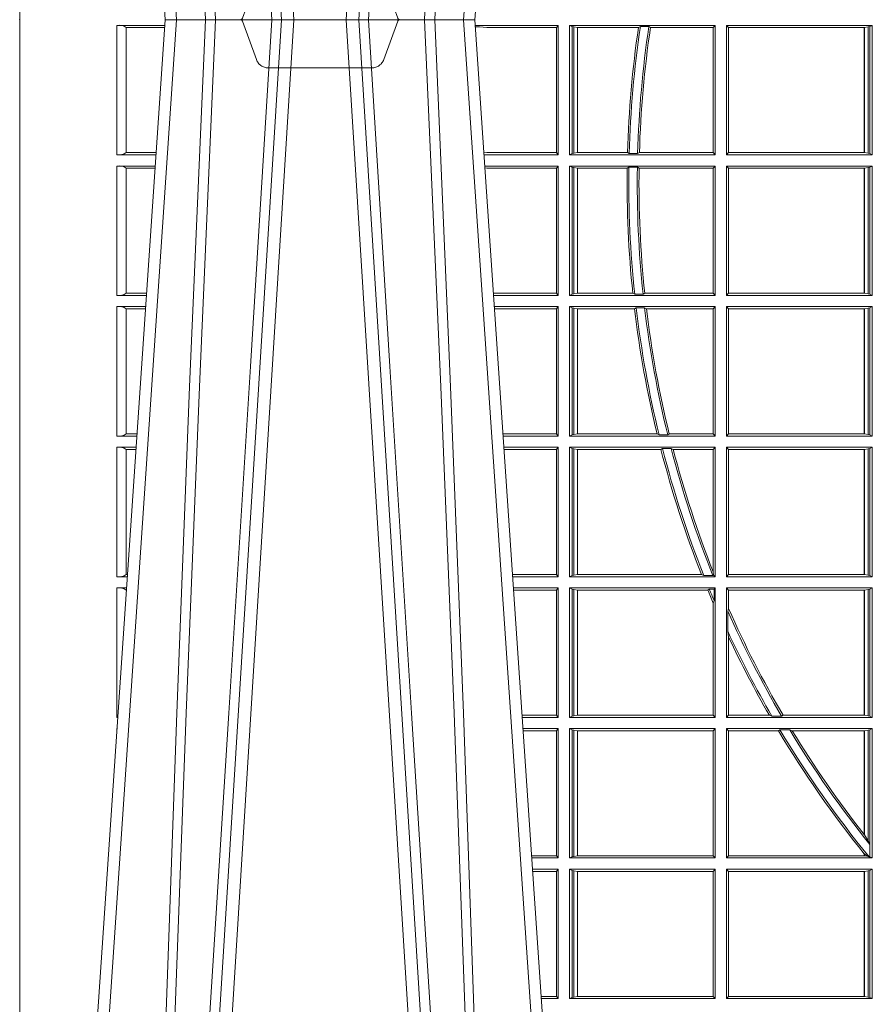
# Model space of a CAD drawing. Units: millimetres. Extents: x 0 to 21000, y 0 to 14850.
# Drawn here: x 5019 to 5223, y 2929 to 3164 of the extents above; entities that cross this region are included whole.
import ezdxf

# ---------------------------------------------------------------- set-up
doc = ezdxf.new("R2010")
doc.units = ezdxf.units.MM
doc.header["$LTSCALE"] = 333.33333
doc.linetypes.add('VERDECKT2', pattern=[4.762499999999999, 3.175, -1.5875])
doc.layers.add('FRW-Rifi ST-B', color=7, linetype='Continuous', lineweight=15)

# ---------------------------------------------------------------- blocks, each defined once
blk = doc.blocks.new('ST-Block_UT')
at = {"color": 0, "linetype": 'Continuous'}
for p, q in [((-0.3836637973790005, -0.2714999980891264), (-0.3652499854565008, -2.947132315966883e-09)), ((-0.291249984502997, -2.947132315966883e-09), (-0.3652499854565008, -2.947132315966883e-09)), ((-0.2728362023835018, -0.2714999980891264), (-0.291249984502997, -2.947132315966883e-09))]:
    blk.add_line(p, q, dxfattribs=at)
at = {"color": 0, "linetype": 'Continuous', "lineweight": 0}
for p, q in [((-0.3625177383424898, -2.947132315966883e-09), (-0.3816097617149978, -0.2814999960031344)), ((-0.3556051492695076, -0.2914999976421484), (-0.3374890327455091, -2.947132315966883e-09)), ((-0.3345073103905065, -2.947132315966883e-09), (-0.3526233971120121, -0.2914999976421484)), ((-0.3219926893715126, -2.947132315966883e-09), (-0.3038765728474857, -0.2914999976421484)), ((-0.3008948504925115, -0.2914999976421484), (-0.31901096701651, -2.947132315966883e-09)), ((-0.2939822614195009, -2.947132315966883e-09), (-0.2748902082444999, -0.2814999960031344))]:
    blk.add_line(p, q, dxfattribs=at)
at = {"color": 0, "linetype": 'VERDECKT2', "lineweight": 5, "ltscale": 0.1}
blk.add_lwpolyline([(-0.3092137993799895, 3.251869884479675e-09, -0.3152987888776895), (-0.3096836447714963, 0.0003289848898759828), (-0.313031105595627, 0.009526063681846608, 0.3152987888791577), (-0.3158501834579965, 0.01150000325188216), (-0.3406497683814962, 0.01150000325188216, 0.3152987888791579), (-0.3434688389299936, 0.00952607098585645), (-0.3468163061490941, 0.0003289931802044066, -0.3152987888776896), (-0.3472861524594748, 3.251869884479675e-09)], format="xyb", dxfattribs=at)
at = {"color": 0, "linetype": 'Continuous', "lineweight": 0}
for points in [[(-0.3666014015674932, -0.2814999960031344), (-0.3624699652195034, -0.1656839728021282), (-0.3594078958035141, -0.08773574527762662), (-0.3556559026245054, -2.947132315966883e-09)], [(-0.3532010555269949, -2.947132315966883e-09), (-0.3570883512500131, -0.08773574527762662), (-0.3602576494220102, -0.1656839728021282), (-0.3645309150219873, -0.2814999960031344)], [(-0.3575749933719976, -0.2841802864936369), (-0.3549931287770107, -0.2436380117801491), (-0.3500690400605038, -0.1656835704711455), (-0.3448957443239919, -0.08283865746514607), (-0.3398126304149969, -2.947132315966883e-09)], [(-0.2989249765875002, -0.2841802864936369), (-0.3015068411829986, -0.2436380117801491), (-0.3064309597019985, -0.1656835704711455), (-0.3116042554379987, -0.08283865746514607), (-0.3166873693469938, -2.947132315966883e-09)], [(-0.3032989144325029, -2.947132315966883e-09), (-0.299411648512006, -0.08773574527762662), (-0.2962423205379991, -0.1656839728021282), (-0.2919690847400034, -0.2814999960031344)], [(-0.2898985683920046, -0.2814999960031344), (-0.2940300345424873, -0.1656839728021282), (-0.2970920741560121, -0.08773574527762662), (-0.3008440971375137, -2.947132315966883e-09)]]:
    blk.add_lwpolyline(points, dxfattribs=at)
at = {"color": 0, "lineweight": 5}
for p in [(-0.4000000000000057, 0), (0.4000000119204969, 0)]:
    blk.add_point(p, dxfattribs=at)
blk = doc.blocks.new('ST-Block_SeitGitt')
at = {"color": 0, "lineweight": 5}
blk.add_line((0, 0.2714999980891264), (0, -0.2714999980891264), dxfattribs=at)
at = {"color": 0, "linetype": 'Continuous', "lineweight": 0}
for p, q in [((0.02323644757271381, -0.001349996783147844), (0.03465845456912575, -0.001349996783119423)), ((0.02323644757271381, -0.03224999504939774), (0.02323644757271381, -0.001349996783147844)), ((0.02543618679047199, -0.001883120516623649), (0.02543618679047199, -0.03171687248007515)), ((0.02543645501137348, -0.001837725060369166), (0.03462537561173917, -0.001837725060369166)), ((0.02543645501137348, -0.001837725060369166), (0.02543645501137348, -0.00188378396754274)), ((0.02543645501137348, -0.00188378396754274), (0.03462225178091671, -0.00188378396754274)), ((0.1286500036716518, -0.001349996783147844), (0.1088415753231686, -0.001349996783147844)), ((0.1098050117492733, -0.0017073004351289), (0.1088604289293471, -0.00162798171521672)), ((0.1088672518241935, -0.001728581141776431), (0.1098050117492733, -0.0017073004351289)), ((0.1115499973297176, -0.001853830770897957), (0.1098050117492733, -0.0017073004351289)), ((0.1282304465770778, -0.001853830770897957), (0.1115499973297176, -0.001853830770897957)), ((0.1286500036716518, -0.001349996783147844), (0.1282304465770778, -0.001853830770897957)), ((0.1282304465770778, -0.03174616443769196), (0.1282304465770778, -0.001853830770897957)), ((0.1286500036716518, -0.001349996783147844), (0.1286500036716518, -0.03224999504939774)), ((0.1313500046730098, -0.001349996783147844), (0.1313500046730098, -0.03224999504939774)), ((0.1313500046730098, -0.001349996783147844), (0.1661499977111873, -0.001349996783147844)), ((0.1319748401641903, -0.00166203955498645), (0.1313500046730098, -0.001349996783147844)), ((0.1319748401641903, -0.03193795355812767), (0.1319748401641903, -0.00166203955498645)), ((0.1319748401641903, -0.00166203955498645), (0.1323715388774929, -0.001735919512185546)), ((0.1323715388774929, -0.001735919512185546), (0.1332243919372615, -0.001838887467357608)), ((0.1323715388774929, -0.03186407360092858), (0.1323715388774929, -0.001735919512185546)), ((0.1332243919372615, -0.001838887467357608), (0.1332695722580013, -0.001838887467357608)), ((0.1332243919372615, -0.001838887467357608), (0.1332243919372615, -0.03176110657707909)), ((0.1332695722580013, -0.001838887467357608), (0.1478035688400325, -0.001838887467357608)), ((0.1332695722580013, -0.03176110657707909), (0.1332695722580013, -0.001838887467357608)), ((0.148258680105215, -0.001629362938302847), (0.1478035688400325, -0.001838887467357608)), ((0.148258680105215, -0.001629362938302847), (0.1502807825803814, -0.001629362938302847)), ((0.1506737112999019, -0.001838887467357608), (0.1502807825803814, -0.001629362938302847)), ((0.1506737112999019, -0.001838887467357608), (0.1656611055135784, -0.001838887467357608)), ((0.1661499977111873, -0.001349996783147844), (0.1656611055135784, -0.001838887467357608)), ((0.1656611055135784, -0.001838887467357608), (0.1656611055135784, -0.03176110657707909)), ((0.1661499977111873, -0.001349996783147844), (0.1661499977111873, -0.03224999504939774)), ((0.1688499987125454, -0.001349996783147844), (0.1688499987125454, -0.03224999504939774)), ((0.203650006651884, -0.001349996783147844), (0.1688499987125454, -0.001349996783147844)), ((0.1688499987125454, -0.001349996783147844), (0.1693388909101543, -0.001838887467357608)), ((0.1693388909101543, -0.001838887467357608), (0.1693388909101543, -0.03176110657707909)), ((0.2017304390668926, -0.001838887467357608), (0.1693388909101543, -0.001838887467357608)), ((0.2017756044864711, -0.001838887467357608), (0.2017304390668926, -0.001838887467357608)), ((0.2017304390668926, -0.03176110657707909), (0.2017304390668926, -0.001838887467357608)), ((0.202628472447401, -0.001735919512185546), (0.2017756044864711, -0.001838887467357608)), ((0.2017756044864711, -0.001838887467357608), (0.2017756044864711, -0.03176110657707909)), ((0.2030251562595424, -0.00166203955498645), (0.202628472447401, -0.001735919512185546)), ((0.202628472447401, -0.03186407360092858), (0.202628472447401, -0.001735919512185546)), ((0.2030251562595424, -0.00166203955498645), (0.203650006651884, -0.001349996783147844)), ((0.2030251562595424, -0.03193795355812767), (0.2030251562595424, -0.00166203955498645)), ((0.203650006651884, -0.001349996783147844), (0.203650006651884, -0.03224999504939774)), ((0.02323644757271381, -0.03224999504939774), (0.03256273903812712, -0.03224999504939774)), ((0.02543645501137348, -0.03171620937840203), (0.02543645501137348, -0.03176226886765221)), ((0.02543645501137348, -0.03171620937840203), (0.03259894172367694, -0.03171620937840203)), ((0.02543645501137348, -0.03176226886765221), (0.03259581785340515, -0.03176226886765221)), ((0.1115499973297176, -0.03174616443769196), (0.1109067796246563, -0.03180017557735937)), ((0.1286500036716518, -0.03224999504939774), (0.1109372874622068, -0.03224999504939774)), ((0.1282304465770778, -0.03174616443769196), (0.1115499973297176, -0.03174616443769196)), ((0.1286500036716518, -0.03224999504939774), (0.1282304465770778, -0.03174616443769196)), ((0.1319748401641903, -0.03193795355812767), (0.1313500046730098, -0.03224999504939774)), ((0.1313500046730098, -0.03224999504939774), (0.1661499977111873, -0.03224999504939774)), ((0.1319748401641903, -0.03193795355812767), (0.1323715388774929, -0.03186407360092858)), ((0.1323715388774929, -0.03186407360092858), (0.1332243919372615, -0.03176110657707909)), ((0.1332243919372615, -0.03176110657707909), (0.1332695722580013, -0.03176110657707909)), ((0.1332695722580013, -0.03176110657707909), (0.1451832294464168, -0.03176110657707909)), ((0.1455970942974147, -0.03197063180462578), (0.1451832294464168, -0.03176110657707909)), ((0.1455970942974147, -0.03197063180462578), (0.1475978732109127, -0.03197063180462578)), ((0.1480235099792537, -0.03176110657707909), (0.1475978732109127, -0.03197063180462578)), ((0.1480235099792537, -0.03176110657707909), (0.1656611055135784, -0.03176110657707909)), ((0.1661499977111873, -0.03224999504939774), (0.1656611055135784, -0.03176110657707909)), ((0.1688499987125454, -0.03224999504939774), (0.1693388909101543, -0.03176110657707909)), ((0.203650006651884, -0.03224999504939774), (0.1688499987125454, -0.03224999504939774)), ((0.2017304390668926, -0.03176110657707909), (0.1693388909101543, -0.03176110657707909)), ((0.2017756044864711, -0.03176110657707909), (0.2017304390668926, -0.03176110657707909)), ((0.202628472447401, -0.03186407360092858), (0.2017756044864711, -0.03176110657707909)), ((0.2030251562595424, -0.03193795355812767), (0.202628472447401, -0.03186407360092858)), ((0.2030251562595424, -0.03193795355812767), (0.203650006651884, -0.03224999504939774)), ((0.02323644757271381, -0.03494999605075577), (0.03237961818541635, -0.03494999605075577)), ((0.02323644757271381, -0.06584999385134438), (0.02323644757271381, -0.03494999605075577)), ((0.1286500036716518, -0.03494999605075577), (0.1111204080185644, -0.03494999605075577)), ((0.1286500036716518, -0.03494999605075577), (0.1282304465770778, -0.03545383038775185)), ((0.1286500036716518, -0.03494999605075577), (0.1286500036716518, -0.06584999385134438)), ((0.1313500046730098, -0.03494999605075577), (0.1313500046730098, -0.06584999385134438)), ((0.1313500046730098, -0.03494999605075577), (0.1661499977111873, -0.03494999605075577)), ((0.1319748401641903, -0.03526204126731614), (0.1313500046730098, -0.03494999605075577)), ((0.1319748401641903, -0.06553795608536461), (0.1319748401641903, -0.03526204126731614)), ((0.1319748401641903, -0.03526204126731614), (0.1323715388774929, -0.03533592122451523)), ((0.1455279231071529, -0.03522936302081803), (0.1451053261756954, -0.03543888824836472)), ((0.1455279231071529, -0.03522936302081803), (0.1475281655788478, -0.03522936302081803)), ((0.1479447126388607, -0.03543888824836472), (0.1475281655788478, -0.03522936302081803)), ((0.1661499977111873, -0.03494999605075577), (0.1656611055135784, -0.03543888824836472)), ((0.1661499977111873, -0.03494999605075577), (0.1661499977111873, -0.06584999385134438)), ((0.1688499987125454, -0.03494999605075577), (0.1688499987125454, -0.06584999385134438)), ((0.203650006651884, -0.03494999605075577), (0.1688499987125454, -0.03494999605075577)), ((0.1688499987125454, -0.03494999605075577), (0.1693388909101543, -0.03543888824836472)), ((0.2030251562595424, -0.03526204126731614), (0.202628472447401, -0.03533592122451523)), ((0.2030251562595424, -0.03526204126731614), (0.203650006651884, -0.03494999605075577)), ((0.2030251562595424, -0.06553795608536461), (0.2030251562595424, -0.03526204126731614)), ((0.203650006651884, -0.03494999605075577), (0.203650006651884, -0.06584999385134438)), ((0.02543618679047199, -0.03548312234536866), (0.02543618679047199, -0.06531687500731209)), ((0.02543645501137348, -0.0354377259577916), (0.02543645501137348, -0.03548378544704178)), ((0.02543645501137348, -0.0354377259577916), (0.03234653911746932, -0.0354377259577916)), ((0.02543645501137348, -0.03548378544704178), (0.0323434152471691, -0.03548378544704178)), ((0.1115499973297176, -0.03545383038775185), (0.1111523143871693, -0.03542043600995726)), ((0.1282304465770778, -0.03545383038775185), (0.1115499973297176, -0.03545383038775185)), ((0.1282304465770778, -0.0653461632396386), (0.1282304465770778, -0.03545383038775185)), ((0.1323715388774929, -0.03533592122451523), (0.1332243919372615, -0.03543888824836472)), ((0.1323715388774929, -0.06546407612816552), (0.1323715388774929, -0.03533592122451523)), ((0.1332243919372615, -0.03543888824836472), (0.1332695722580013, -0.03543888824836472)), ((0.1332243919372615, -0.03543888824836472), (0.1332243919372615, -0.06536110910431603)), ((0.1332695722580013, -0.03543888824836472), (0.1451053261756954, -0.03543888824836472)), ((0.1332695722580013, -0.06536110910431603), (0.1332695722580013, -0.03543888824836472)), ((0.1479447126388607, -0.03543888824836472), (0.1656611055135784, -0.03543888824836472)), ((0.1656611055135784, -0.03543888824836472), (0.1656611055135784, -0.06536110910431603)), ((0.2017304390668926, -0.03543888824836472), (0.1693388909101543, -0.03543888824836472)), ((0.1693388909101543, -0.03543888824836472), (0.1693388909101543, -0.06536110910431603)), ((0.2017756044864711, -0.03543888824836472), (0.2017304390668926, -0.03543888824836472)), ((0.2017304390668926, -0.06536110910431603), (0.2017304390668926, -0.03543888824836472)), ((0.202628472447401, -0.03533592122451523), (0.2017756044864711, -0.03543888824836472)), ((0.2017756044864711, -0.03543888824836472), (0.2017756044864711, -0.06536110910431603)), ((0.202628472447401, -0.06546407612816552), (0.202628472447401, -0.03533592122451523)), ((0.02323644757271381, -0.06584999385134438), (0.03028390268602266, -0.06584999385134438)), ((0.02543645501137348, -0.06531621190563897), (0.02543645501137348, -0.06536227139488915)), ((0.02543645501137348, -0.06531621190563897), (0.03032010511890348, -0.06531621190563897)), ((0.02543645501137348, -0.06536227139488915), (0.03031698124860327, -0.06536227139488915)), ((0.1282304465770778, -0.0653461632396386), (0.1131819491232022, -0.0653461632396386)), ((0.1286500036716518, -0.06584999385134438), (0.113216120126026, -0.06584999385134438)), ((0.1286500036716518, -0.06584999385134438), (0.1282304465770778, -0.0653461632396386)), ((0.1319748401641903, -0.06553795608536461), (0.1313500046730098, -0.06584999385134438)), ((0.1313500046730098, -0.06584999385134438), (0.1661499977111873, -0.06584999385134438)), ((0.1319748401641903, -0.06553795608536461), (0.1323715388774929, -0.06546407612816552)), ((0.1323715388774929, -0.06546407612816552), (0.1332243919372615, -0.06536110910431603)), ((0.1332243919372615, -0.06536110910431603), (0.1332695722580013, -0.06536110910431603)), ((0.1332695722580013, -0.06536110910431603), (0.1464470863342342, -0.06536110910431603)), ((0.146890842914587, -0.06557062688128212), (0.1464470863342342, -0.06536110910431603)), ((0.146890842914587, -0.06557062688128212), (0.1489019036293087, -0.06557062688128212)), ((0.1493017017841396, -0.06536110910431603), (0.1489019036293087, -0.06557062688128212)), ((0.1493017017841396, -0.06536110910431603), (0.1656611055135784, -0.06536110910431603)), ((0.1661499977111873, -0.06584999385134438), (0.1656611055135784, -0.06536110910431603)), ((0.1688499987125454, -0.06584999385134438), (0.1693388909101543, -0.06536110910431603)), ((0.203650006651884, -0.06584999385134438), (0.1688499987125454, -0.06584999385134438)), ((0.2017304390668926, -0.06536110910431603), (0.1693388909101543, -0.06536110910431603)), ((0.2017756044864711, -0.06536110910431603), (0.2017304390668926, -0.06536110910431603)), ((0.202628472447401, -0.06546407612816552), (0.2017756044864711, -0.06536110910431603)), ((0.2030251562595424, -0.06553795608536461), (0.202628472447401, -0.06546407612816552)), ((0.2030251562595424, -0.06553795608536461), (0.203650006651884, -0.06584999385134438)), ((0.02323644757271381, -0.06854999485270241), (0.03010078183325504, -0.06854999485270241)), ((0.02323644757271381, -0.09944999637858132), (0.02323644757271381, -0.06854999485270241)), ((0.02543618679047199, -0.0690831211473153), (0.02543618679047199, -0.09891687008396843)), ((0.02543645501137348, -0.06903772475973824), (0.02543645501137348, -0.06908378424898842)), ((0.02543645501137348, -0.06903772475973824), (0.03006770276533643, -0.06903772475973824)), ((0.02543645501137348, -0.06908378424898842), (0.03006457889503622, -0.06908378424898842)), ((0.1286500036716518, -0.06854999485270241), (0.1133992406823836, -0.06854999485273083)), ((0.1282304465770778, -0.06905383291498879), (0.1134334121905454, -0.06905383291498879)), ((0.1286500036716518, -0.06854999485270241), (0.1282304465770778, -0.06905383291498879)), ((0.1282304465770778, -0.09894616576687554), (0.1282304465770778, -0.06905383291498879)), ((0.1286500036716518, -0.06854999485270241), (0.1286500036716518, -0.09944999637858132)), ((0.1313500046730098, -0.06854999485270241), (0.1661499977111873, -0.06854999485270241)), ((0.1313500046730098, -0.06854999485270241), (0.1313500046730098, -0.09944999637858132)), ((0.1319748401641903, -0.06886204006926278), (0.1313500046730098, -0.06854999485270241)), ((0.1319748401641903, -0.06886204006926278), (0.1323715388774929, -0.06893592002646187)), ((0.1319748401641903, -0.09913795116202095), (0.1319748401641903, -0.06886204006926278)), ((0.1323715388774929, -0.06893592002646187), (0.1332243919372615, -0.06903888705031136)), ((0.1323715388774929, -0.09906407120482186), (0.1323715388774929, -0.06893592002646187)), ((0.1332243919372615, -0.06903888705031136), (0.1332695722580013, -0.06903888705031136)), ((0.1332243919372615, -0.06903888705031136), (0.1332243919372615, -0.09896110418097237)), ((0.1332695722580013, -0.06903888705031136), (0.146856480836874, -0.06903888705031136)), ((0.1332695722580013, -0.09896110418097237), (0.1332695722580013, -0.06903888705031136)), ((0.1472541630268154, -0.06882936182276467), (0.146856480836874, -0.06903888705031136)), ((0.1472541630268154, -0.06882936182276467), (0.1492681443691311, -0.06882936182276467)), ((0.1497157454490718, -0.06903888705031136), (0.1492681443691311, -0.06882936182276467)), ((0.1497157454490718, -0.06903888705031136), (0.1656611055135784, -0.06903888705031136)), ((0.1661499977111873, -0.06854999485270241), (0.1656611055135784, -0.06903888705031136)), ((0.1656611055135784, -0.06903888705031136), (0.1656611055135784, -0.09896110418097237)), ((0.1661499977111873, -0.06854999485270241), (0.1661499977111873, -0.09944999637858132)), ((0.203650006651884, -0.06854999485270241), (0.1688499987125454, -0.06854999485270241)), ((0.1688499987125454, -0.06854999485270241), (0.1688499987125454, -0.09944999637858132)), ((0.1688499987125454, -0.06854999485270241), (0.1693388909101543, -0.06903888705031136)), ((0.2017304390668926, -0.06903888705031136), (0.1693388909101543, -0.06903888705031136)), ((0.1693388909101543, -0.06903888705031136), (0.1693388909101543, -0.09896110418097237)), ((0.2017756044864711, -0.06903888705031136), (0.2017304390668926, -0.06903888705031136)), ((0.2017304390668926, -0.09896110418097237), (0.2017304390668926, -0.06903888705031136)), ((0.202628472447401, -0.06893592002646187), (0.2017756044864711, -0.06903888705031136)), ((0.2017756044864711, -0.06903888705031136), (0.2017756044864711, -0.09896110418097237)), ((0.2030251562595424, -0.06886204006926278), (0.202628472447401, -0.06893592002646187)), ((0.202628472447401, -0.09906407120482186), (0.202628472447401, -0.06893592002646187)), ((0.2030251562595424, -0.06886204006926278), (0.203650006651884, -0.06854999485270241)), ((0.2030251562595424, -0.09913795116202095), (0.2030251562595424, -0.06886204006926278)), ((0.203650006651884, -0.06854999485270241), (0.203650006651884, -0.09944999637858132)), ((0.02323644757271381, -0.09944999637858132), (0.02800506608122078, -0.09944999637858132)), ((0.02543645501137348, -0.09891620698229531), (0.02543645501137348, -0.09896226647154549)), ((0.02543645501137348, -0.09891620698229531), (0.02804126901941117, -0.09891620698229531)), ((0.02543645501137348, -0.09896226647154549), (0.02803814514911096, -0.09896226647154549)), ((0.1282304465770778, -0.09894616576687554), (0.1154607820396336, -0.09894616576687554)), ((0.1286500036716518, -0.09944999637858132), (0.1154949530425142, -0.09944999637858132)), ((0.1286500036716518, -0.09944999637858132), (0.1282304465770778, -0.09894616576687554)), ((0.1319748401641903, -0.09913795116202095), (0.1313500046730098, -0.09944999637858132)), ((0.1313500046730098, -0.09944999637858132), (0.1661499977111873, -0.09944999637858132)), ((0.1319748401641903, -0.09913795116202095), (0.1323715388774929, -0.09906407120482186)), ((0.1323715388774929, -0.09906407120482186), (0.1332243919372615, -0.09896110418097237)), ((0.1332243919372615, -0.09896110418097237), (0.1332695722580013, -0.09896110418097237)), ((0.1332695722580013, -0.09896110418097237), (0.1522326707840023, -0.09896110418097237)), ((0.1527152597904262, -0.09917062940851906), (0.1522326707840023, -0.09896110418097237)), ((0.1527152597904262, -0.09917062940851906), (0.1547740936279354, -0.09917062940851906)), ((0.1551547139883098, -0.09896110418097237), (0.1547740936279354, -0.09917062940851906)), ((0.1551547139883098, -0.09896110418097237), (0.1656611055135784, -0.09896110418097237)), ((0.1661499977111873, -0.09944999637858132), (0.1656611055135784, -0.09896110418097237)), ((0.1688499987125454, -0.09944999637858132), (0.1693388909101543, -0.09896110418097237)), ((0.203650006651884, -0.09944999637858132), (0.1688499987125454, -0.09944999637858132)), ((0.2017304390668926, -0.09896110418097237), (0.1693388909101543, -0.09896110418097237)), ((0.2017756044864711, -0.09896110418097237), (0.2017304390668926, -0.09896110418097237)), ((0.202628472447401, -0.09906407120482186), (0.2017756044864711, -0.09896110418097237)), ((0.2030251562595424, -0.09913795116202095), (0.202628472447401, -0.09906407120482186)), ((0.2030251562595424, -0.09913795116202095), (0.203650006651884, -0.09944999637858132)), ((0.02323644757271381, -0.1021499973799394), (0.02782194522845316, -0.1021499973799394)), ((0.02323644757271381, -0.1330499914552377), (0.02323644757271381, -0.1021499973799394)), ((0.02543618679047199, -0.1026831236745522), (0.02543618679047199, -0.1325168726112054)), ((0.02543645501137348, -0.1026377272869752), (0.02543645501137348, -0.1026837867762254)), ((0.02543645501137348, -0.1026377272869752), (0.02778886616053455, -0.1026377272869752)), ((0.02543645501137348, -0.1026837867762254), (0.02778574229023434, -0.1026837867762254)), ((0.1286500036716518, -0.1021499973799394), (0.1156780735988434, -0.1021499973799678)), ((0.1282304465770778, -0.1026538279916451), (0.1157122446016956, -0.1026538279916451)), ((0.1286500036716518, -0.1021499973799394), (0.1282304465770778, -0.1026538279916451)), ((0.1282304465770778, -0.1325461682941125), (0.1282304465770778, -0.1026538279916451)), ((0.1286500036716518, -0.1021499973799394), (0.1286500036716518, -0.1330499914552377)), ((0.1313500046730098, -0.1021499973799394), (0.1313500046730098, -0.1330499914552377)), ((0.1313500046730098, -0.1021499973799394), (0.1661499977111873, -0.1021499973799394)), ((0.1319748401641903, -0.1024620425964997), (0.1313500046730098, -0.1021499973799394)), ((0.1319748401641903, -0.1327379611398385), (0.1319748401641903, -0.1024620425964997)), ((0.1319748401641903, -0.1024620425964997), (0.1323715388774929, -0.1025359225536988)), ((0.1323715388774929, -0.1025359225536988), (0.1332243919372615, -0.1026388895775483)), ((0.1323715388774929, -0.1326640811826394), (0.1323715388774929, -0.1025359225536988)), ((0.1332243919372615, -0.1026388895775483), (0.1332695722580013, -0.1026388895775483)), ((0.1332243919372615, -0.1026388895775483), (0.1332243919372615, -0.1325610992576287)), ((0.1332695722580013, -0.1026388895775483), (0.153151714801794, -0.1026388895775483)), ((0.1332695722580013, -0.1325610992576287), (0.1332695722580013, -0.1026388895775483)), ((0.1535310089588222, -0.1024293643500016), (0.153151714801794, -0.1026388895775483)), ((0.1535310089588222, -0.1024293643500016), (0.1555967122316417, -0.1024293643500016)), ((0.1560847699642238, -0.1026388895775483), (0.1555967122316417, -0.1024293643500016)), ((0.1560847699642238, -0.1026388895775483), (0.1656611055135784, -0.1026388895775483)), ((0.1661499977111873, -0.1021499973799394), (0.1656611055135784, -0.1026388895775483)), ((0.1656611055135784, -0.1026388895775483), (0.1656611055135784, -0.131896879997413)), ((0.1661499977111873, -0.1021499973799394), (0.1661499977111873, -0.1330499914552377)), ((0.1688499987125454, -0.1021499973799394), (0.1688499987125454, -0.1330499914552377)), ((0.203650006651884, -0.1021499973799394), (0.1688499987125454, -0.1021499973799394)), ((0.1688499987125454, -0.1021499973799394), (0.1693388909101543, -0.1026388895775483)), ((0.1693388909101543, -0.1026388895775483), (0.1693388909101543, -0.1325610992576287)), ((0.2017304390668926, -0.1026388895775483), (0.1693388909101543, -0.1026388895775483)), ((0.2017756044864711, -0.1026388895775483), (0.2017304390668926, -0.1026388895775483)), ((0.2017304390668926, -0.1325610992576287), (0.2017304390668926, -0.1026388895775483)), ((0.202628472447401, -0.1025359225536988), (0.2017756044864711, -0.1026388895775483)), ((0.2017756044864711, -0.1026388895775483), (0.2017756044864711, -0.1325610992576287)), ((0.2030251562595424, -0.1024620425964997), (0.202628472447401, -0.1025359225536988)), ((0.202628472447401, -0.1326640811826394), (0.202628472447401, -0.1025359225536988)), ((0.2030251562595424, -0.1024620425964997), (0.203650006651884, -0.1021499973799394)), ((0.2030251562595424, -0.1327379611398385), (0.2030251562595424, -0.1024620425964997)), ((0.203650006651884, -0.1021499973799394), (0.203650006651884, -0.1330499914552377)), ((0.02323644757271381, -0.1330499914552377), (0.02572622998172847, -0.1330499914552377)), ((0.02543645501137348, -0.1325162020589516), (0.02543645501137348, -0.1325622615482018)), ((0.02543645501137348, -0.1325162020589516), (0.02576243291991887, -0.1325162020589516)), ((0.02543645501137348, -0.1325622615482018), (0.02575930904961865, -0.1325622615481734)), ((0.1282304465770778, -0.1325461682941125), (0.1177396149561503, -0.1325461682941125)), ((0.1286500036716518, -0.1330499914552377), (0.1177737854536645, -0.1330499914552377)), ((0.1286500036716518, -0.1330499914552377), (0.1282304465770778, -0.1325461682941125)), ((0.1319748401641903, -0.1327379611398385), (0.1313500046730098, -0.1330499914552377)), ((0.1313500046730098, -0.1330499914552377), (0.1661499977111873, -0.1330499914552377)), ((0.1319748401641903, -0.1327379611398385), (0.1323715388774929, -0.1326640811826394)), ((0.1323715388774929, -0.1326640811826394), (0.1332243919372615, -0.1325610992576287)), ((0.1332243919372615, -0.1325610992576287), (0.1332695722580013, -0.1325610992576287)), ((0.1332695722580013, -0.1325610992576287), (0.1628707140684185, -0.1325610992576287)), ((0.1634047418832836, -0.1327706244851754), (0.1628707140684185, -0.1325610992576287)), ((0.1634047418832836, -0.1327706244851754), (0.1655574381351528, -0.1327706244851754)), ((0.1657570242881832, -0.1326570180322335), (0.1655574381351528, -0.1327706244851754)), ((0.1657570242881832, -0.1326570180322335), (0.1656611055135784, -0.131896879997413)), ((0.1661499977111873, -0.1330499914552377), (0.1657570242881832, -0.1326570180322335)), ((0.1688499987125454, -0.1330499914552377), (0.1693388909101543, -0.1325610992576287)), ((0.203650006651884, -0.1330499914552377), (0.1688499987125454, -0.1330499914552377)), ((0.2017304390668926, -0.1325610992576287), (0.1693388909101543, -0.1325610992576287)), ((0.2017756044864711, -0.1325610992576287), (0.2017304390668926, -0.1325610992576287)), ((0.202628472447401, -0.1326640811826394), (0.2017756044864711, -0.1325610992576287)), ((0.2030251562595424, -0.1327379611398385), (0.202628472447401, -0.1326640811826394)), ((0.2030251562595424, -0.1327379611398385), (0.203650006651884, -0.1330499914552377)), ((0.02323644757271381, -0.1357499924565957), (0.02554310912901769, -0.1357499924565957)), ((0.02323644757271381, -0.1666499939824746), (0.02323644757271381, -0.1357499924565957)), ((0.02543645501137348, -0.1362377223636315), (0.02551003006104224, -0.1362377223636315)), ((0.02543645501137348, -0.1362377223636315), (0.02543645501137348, -0.1362837818528817)), ((0.02543645501137348, -0.1362837818528817), (0.02550690619077045, -0.1362837818528817)), ((0.1286500036716518, -0.1357499924565957), (0.1179569060099936, -0.1357499924566241)), ((0.1282304465770778, -0.1362538305188821), (0.1179910775181838, -0.1362538305188821)), ((0.1286500036716518, -0.1357499924565957), (0.1282304465770778, -0.1362538305188821)), ((0.1282304465770778, -0.1661461559201882), (0.1282304465770778, -0.1362538305188821)), ((0.1286500036716518, -0.1357499924565957), (0.1286500036716518, -0.1666499939824746)), ((0.1313500046730098, -0.1357499924565957), (0.1661499977111873, -0.1357499924565957)), ((0.1313500046730098, -0.1357499924565957), (0.1313500046730098, -0.1666499939824746)), ((0.1319748401641903, -0.1360620376731561), (0.1313500046730098, -0.1357499924565957)), ((0.1319748401641903, -0.1663379487659142), (0.1319748401641903, -0.1360620376731561)), ((0.1319748401641903, -0.1360620376731561), (0.1323715388774929, -0.1361359176303552)), ((0.1323715388774929, -0.1361359176303552), (0.1332243919372615, -0.1362388846542046)), ((0.1323715388774929, -0.1662640688087151), (0.1323715388774929, -0.1361359176303552)), ((0.1332243919372615, -0.1362388846542046), (0.1332695722580013, -0.1362388846542046)), ((0.1332243919372615, -0.1362388846542046), (0.1332243919372615, -0.1661611017848657)), ((0.1332695722580013, -0.1362388846542046), (0.164354974031454, -0.1362388846542046)), ((0.1332695722580013, -0.1661611017848657), (0.1332695722580013, -0.1362388846542046)), ((0.1647223919630108, -0.1360293594266579), (0.164354974031454, -0.1362388846542046)), ((0.1647223919630108, -0.1360293594266579), (0.1658706307411251, -0.1360293594266579)), ((0.1661499977111873, -0.1357499924565957), (0.1658706307411251, -0.1360293594266579)), ((0.1658706307411251, -0.1360293594266579), (0.1658706307411251, -0.138768177952926)), ((0.1661499977111873, -0.1357499924565957), (0.1661499977111873, -0.1666499939824746)), ((0.203650006651884, -0.1357499924565957), (0.1688499987125454, -0.1357499924565957)), ((0.1688499987125454, -0.1357499924565957), (0.1688499987125454, -0.1666499939824746)), ((0.1688499987125454, -0.1357499924565957), (0.1693388909101543, -0.1362388846542046)), ((0.2017304390668926, -0.1362388846542046), (0.1693388909101543, -0.1362388846542046)), ((0.1693388909101543, -0.1362388846542046), (0.1693388909101543, -0.140685793485801)), ((0.2017756044864711, -0.1362388846542046), (0.2017304390668926, -0.1362388846542046)), ((0.2017304390668926, -0.1661611017848657), (0.2017304390668926, -0.1362388846542046)), ((0.202628472447401, -0.1361359176303552), (0.2017756044864711, -0.1362388846542046)), ((0.2017756044864711, -0.1362388846542046), (0.2017756044864711, -0.1661611017848657)), ((0.2030251562595424, -0.1360620376731561), (0.202628472447401, -0.1361359176303552)), ((0.202628472447401, -0.1662640688087151), (0.202628472447401, -0.1361359176303552)), ((0.2030251562595424, -0.1360620376731561), (0.203650006651884, -0.1357499924565957)), ((0.2030251562595424, -0.1663379487659142), (0.2030251562595424, -0.1360620376731561)), ((0.203650006651884, -0.1357499924565957), (0.203650006651884, -0.1666499939824746)), ((0.1656611055135784, -0.1393457320596383), (0.1658706307411251, -0.138768177952926)), ((0.1656611055135784, -0.1393457320596383), (0.1656611055135784, -0.1661611017848657)), ((0.1693388909101543, -0.140685793485801), (0.1691293656826076, -0.1412496981288598)), ((0.1691293656826076, -0.1460934099818871), (0.1691293656826076, -0.1412496981288598)), ((0.1691293656826076, -0.1460934099818871), (0.1693388909101543, -0.1475331005717919)), ((0.1693388909101543, -0.1475331005717919), (0.1693388909101543, -0.1661611017848657)), ((0.02323644757271381, -0.1666499939824746), (0.02344739337692658, -0.1666499939824746)), ((0.1282304465770778, -0.1661461559201882), (0.1200184468619625, -0.1661461559201882)), ((0.1286500036716518, -0.1666499939824746), (0.1200526183701243, -0.1666499939824746)), ((0.1286500036716518, -0.1666499939824746), (0.1282304465770778, -0.1661461559201882)), ((0.1319748401641903, -0.1663379487659142), (0.1313500046730098, -0.1666499939824746)), ((0.1313500046730098, -0.1666499939824746), (0.1661499977111873, -0.1666499939824746)), ((0.1319748401641903, -0.1663379487659142), (0.1323715388774929, -0.1662640688087151)), ((0.1323715388774929, -0.1662640688087151), (0.1332243919372615, -0.1661611017848657)), ((0.1332243919372615, -0.1661611017848657), (0.1332695722580013, -0.1661611017848657)), ((0.1332695722580013, -0.1661611017848657), (0.1656611055135784, -0.1661611017848657)), ((0.1661499977111873, -0.1666499939824746), (0.1656611055135784, -0.1661611017848657)), ((0.1688499987125454, -0.1666499939824746), (0.1693388909101543, -0.1661611017848657)), ((0.203650006651884, -0.1666499939824746), (0.1688499987125454, -0.1666499939824746)), ((0.1790610194206295, -0.1661611017848657), (0.1693388909101543, -0.1661611017848657)), ((0.1796662300825176, -0.1663706270124123), (0.1790610194206295, -0.1661611017848657)), ((0.1796662300825176, -0.1663706270124123), (0.1819794267416057, -0.1663706270124123)), ((0.1823429256677684, -0.1661611017848657), (0.1819794267416057, -0.1663706270124123)), ((0.2017304390668926, -0.1661611017848657), (0.1823429256677684, -0.1661611017848657)), ((0.2017756044864711, -0.1661611017848657), (0.2017304390668926, -0.1661611017848657)), ((0.202628472447401, -0.1662640688087151), (0.2017756044864711, -0.1661611017848657)), ((0.2030251562595424, -0.1663379487659142), (0.202628472447401, -0.1662640688087151)), ((0.2030251562595424, -0.1663379487659142), (0.203650006651884, -0.1666499939824746)), ((0.02323644757271381, -0.1693499949838326), (0.02326427252421581, -0.1693499949838326)), ((0.02323644757268539, -0.1697602562711893), (0.02323644757271381, -0.1693499949838326)), ((0.1286500036716518, -0.1693499949838326), (0.1202357389264535, -0.1693499949838326)), ((0.1282304465770778, -0.169853833046119), (0.1202699104346721, -0.169853833046119)), ((0.1286500036716518, -0.1693499949838326), (0.1282304465770778, -0.169853833046119)), ((0.1282304465770778, -0.1997461584474252), (0.1282304465770778, -0.169853833046119)), ((0.1286500036716518, -0.1693499949838326), (0.1286500036716518, -0.2002499965097115)), ((0.1313500046730098, -0.1693499949838326), (0.1313500046730098, -0.2002499965097115)), ((0.1313500046730098, -0.1693499949838326), (0.1661499977111873, -0.1693499949838326)), ((0.1319748401641903, -0.169662040200393), (0.1313500046730098, -0.1693499949838326)), ((0.1319748401641903, -0.1999379512931512), (0.1319748401641903, -0.169662040200393)), ((0.1319748401641903, -0.169662040200393), (0.1323715388774929, -0.1697359201575921)), ((0.1323715388774929, -0.1697359201575921), (0.1332243919372615, -0.1698388871814416)), ((0.1323715388774929, -0.1998640713359521), (0.1323715388774929, -0.1697359201575921)), ((0.1332243919372615, -0.1698388871814416), (0.1332695722580013, -0.1698388871814416)), ((0.1332243919372615, -0.1698388871814416), (0.1332243919372615, -0.1997611043121026)), ((0.1332695722580013, -0.1698388871814416), (0.1656611055135784, -0.1698388871814416)), ((0.1332695722580013, -0.1997611043121026), (0.1332695722580013, -0.1698388871814416)), ((0.1661499977111873, -0.1693499949838326), (0.1656611055135784, -0.1698388871814416)), ((0.1656611055135784, -0.1698388871814416), (0.1656611055135784, -0.1997611043121026)), ((0.1661499977111873, -0.1693499949838326), (0.1661499977111873, -0.2002499965097115)), ((0.1688499987125454, -0.1693499949838326), (0.1688499987125454, -0.2002499965097115)), ((0.203650006651884, -0.1693499949838326), (0.1688499987125454, -0.1693499949838326)), ((0.1688499987125454, -0.1693499949838326), (0.1693388909101543, -0.1698388871814416)), ((0.1693388909101543, -0.1698388871814416), (0.1693388909101543, -0.1997611043121026)), ((0.1812189012765941, -0.1698388871814416), (0.1693388909101543, -0.1698388871814416)), ((0.1815824598074016, -0.1696293619538949), (0.1812189012765941, -0.1698388871814416)), ((0.1815824598074016, -0.1696293619538949), (0.1839161753654537, -0.1696293619538949)), ((0.1845336794853267, -0.1698388871814416), (0.1839161753654537, -0.1696293619538949)), ((0.2017304390668926, -0.1698388871814416), (0.1845336794853267, -0.1698388871814416)), ((0.2017756044864711, -0.1698388871814416), (0.2017304390668926, -0.1698388871814416)), ((0.2017304390668926, -0.1946718660260842), (0.2017304390668926, -0.1698388871814416)), ((0.202628472447401, -0.1697359201575921), (0.2017756044864711, -0.1698388871814416)), ((0.2017756044864711, -0.1698388871814416), (0.2017756044864711, -0.1947293696071313)), ((0.2030251562595424, -0.169662040200393), (0.202628472447401, -0.1697359201575921)), ((0.202628472447401, -0.1961401221419976), (0.202628472447401, -0.1697359201575921)), ((0.2030251562595424, -0.169662040200393), (0.203650006651884, -0.1693499949838326)), ((0.2030251562595424, -0.1968737361098931), (0.2030251562595424, -0.169662040200393)), ((0.203650006651884, -0.1693499949838326), (0.203650006651884, -0.2002499965097115)), ((0.2017756044864711, -0.1947293696071313), (0.202628472447401, -0.1961401221419976)), ((0.202628472447401, -0.1961401221419976), (0.2030251562595424, -0.1968737361098931)), ((0.2030905872583446, -0.1970598963166879), (0.2030251562595424, -0.1968737361098931)), ((0.2030905872583446, -0.1970598963166879), (0.2030905872583446, -0.1999706295396493)), ((0.1282304465770778, -0.1997461584474252), (0.1222972797784223, -0.1997461584474252)), ((0.1286500036716518, -0.2002499965097115), (0.1282304465770778, -0.1997461584474252)), ((0.1319748401641903, -0.1999379512931512), (0.1323715388774929, -0.1998640713359521)), ((0.1323715388774929, -0.1998640713359521), (0.1332243919372615, -0.1997611043121026)), ((0.1332243919372615, -0.1997611043121026), (0.1332695722580013, -0.1997611043121026)), ((0.1332695722580013, -0.1997611043121026), (0.1656611055135784, -0.1997611043121026)), ((0.1661499977111873, -0.2002499965097115), (0.1656611055135784, -0.1997611043121026)), ((0.1688499987125454, -0.2002499965097115), (0.1693388909101543, -0.1997611043121026)), ((0.2017304390668926, -0.1997611043121026), (0.1693388909101543, -0.1997611043121026)), ((0.2017304390668926, -0.1997611043121026), (0.2017304390668926, -0.1992284772063897)), ((0.2017756044864711, -0.1997611043121026), (0.2017304390668926, -0.1997611043121026)), ((0.2024304211139736, -0.1998401698733971), (0.2017756044864711, -0.1992843416597054)), ((0.2017756044864711, -0.1992843416597054), (0.2017756044864711, -0.1997611043121026)), ((0.2024304211139736, -0.1998401698733971), (0.2017756044864711, -0.1997611043121026)), ((0.2028738796711025, -0.1999706295396493), (0.2024304211139736, -0.1998401698733971)), ((0.1286500036716518, -0.2002499965097115), (0.1223314512865841, -0.2002499965097115)), ((0.1319748401641903, -0.1999379512931512), (0.1313500046730098, -0.2002499965097115)), ((0.1313500046730098, -0.2002499965097115), (0.1661499977111873, -0.2002499965097115)), ((0.203650006651884, -0.2002499965097115), (0.1688499987125454, -0.2002499965097115)), ((0.2028738796711025, -0.1999706295396493), (0.2030905872583446, -0.1999706295396493)), ((0.2030905872583446, -0.1999706295396493), (0.203650006651884, -0.2002499965097115)), ((0.1286500036716518, -0.2029499975110696), (0.1225145718429417, -0.2029499975110696)), ((0.1282304465770778, -0.2034538355733559), (0.1225487433511319, -0.2034538355733559)), ((0.1286500036716518, -0.2029499975110696), (0.1282304465770778, -0.2034538355733559)), ((0.1282304465770778, -0.2333461609746621), (0.1282304465770778, -0.2034538355733559)), ((0.1286500036716518, -0.2029499975110696), (0.1286500036716518, -0.2338499990369485)), ((0.1313500046730098, -0.2029499975110696), (0.1661499977111873, -0.2029499975110696)), ((0.1313500046730098, -0.2029499975110696), (0.1313500046730098, -0.2338499990369485)), ((0.1319748401641903, -0.2032620427276299), (0.1313500046730098, -0.2029499975110696)), ((0.1319748401641903, -0.2335379538203881), (0.1319748401641903, -0.2032620427276299)), ((0.1319748401641903, -0.2032620427276299), (0.1323715388774929, -0.203335922684829)), ((0.1323715388774929, -0.203335922684829), (0.1332243919372615, -0.2034388897086785)), ((0.1323715388774929, -0.233464073863189), (0.1323715388774929, -0.203335922684829)), ((0.1332243919372615, -0.2034388897086785), (0.1332695722580013, -0.2034388897086785)), ((0.1332243919372615, -0.2034388897086785), (0.1332243919372615, -0.2333611068393395)), ((0.1332695722580013, -0.2034388897086785), (0.1656611055135784, -0.2034388897086785)), ((0.1332695722580013, -0.2333611068393395), (0.1332695722580013, -0.2034388897086785)), ((0.1661499977111873, -0.2029499975110696), (0.1656611055135784, -0.2034388897086785)), ((0.1656611055135784, -0.2034388897086785), (0.1656611055135784, -0.2333611068393395)), ((0.1661499977111873, -0.2029499975110696), (0.1661499977111873, -0.2338499990369485)), ((0.203650006651884, -0.2029499975110696), (0.1688499987125454, -0.2029499975110696)), ((0.1688499987125454, -0.2029499975110696), (0.1688499987125454, -0.2338499990369485)), ((0.1688499987125454, -0.2029499975110696), (0.1693388909101543, -0.2034388897086785)), ((0.1693388909101543, -0.2034388897086785), (0.1693388909101543, -0.2333611068393395)), ((0.2017304390668926, -0.2034388897086785), (0.1693388909101543, -0.2034388897086785)), ((0.2017756044864711, -0.2034388897086785), (0.2017304390668926, -0.2034388897086785)), ((0.2017304390668926, -0.2333611068393395), (0.2017304390668926, -0.2034388897086785)), ((0.202628472447401, -0.203335922684829), (0.2017756044864711, -0.2034388897086785)), ((0.2017756044864711, -0.2034388897086785), (0.2017756044864711, -0.2333611068393395)), ((0.2030251562595424, -0.2032620427276299), (0.202628472447401, -0.203335922684829)), ((0.202628472447401, -0.233464073863189), (0.202628472447401, -0.203335922684829)), ((0.2030251562595424, -0.2032620427276299), (0.203650006651884, -0.2029499975110696)), ((0.2030251562595424, -0.2335379538203881), (0.2030251562595424, -0.2032620427276299)), ((0.203650006651884, -0.2029499975110696), (0.203650006651884, -0.2338499990369485)), ((0.1282304465770778, -0.2333461609746621), (0.1245761126949105, -0.2333461609746621)), ((0.1286500036716518, -0.2338499990369485), (0.1246102842030439, -0.2338499990369485)), ((0.1286500036716518, -0.2338499990369485), (0.1282304465770778, -0.2333461609746621)), ((0.1319748401641903, -0.2335379538203881), (0.1313500046730098, -0.2338499990369485)), ((0.1313500046730098, -0.2338499990369485), (0.1661499977111873, -0.2338499990369485)), ((0.1319748401641903, -0.2335379538203881), (0.1323715388774929, -0.233464073863189)), ((0.1323715388774929, -0.233464073863189), (0.1332243919372615, -0.2333611068393395)), ((0.1332243919372615, -0.2333611068393395), (0.1332695722580013, -0.2333611068393395)), ((0.1332695722580013, -0.2333611068393395), (0.1656611055135784, -0.2333611068393395)), ((0.1661499977111873, -0.2338499990369485), (0.1656611055135784, -0.2333611068393395)), ((0.1688499987125454, -0.2338499990369485), (0.1693388909101543, -0.2333611068393395)), ((0.203650006651884, -0.2338499990369485), (0.1688499987125454, -0.2338499990369485)), ((0.2017304390668926, -0.2333611068393395), (0.1693388909101543, -0.2333611068393395)), ((0.2017756044864711, -0.2333611068393395), (0.2017304390668926, -0.2333611068393395)), ((0.202628472447401, -0.233464073863189), (0.2017756044864711, -0.2333611068393395)), ((0.2030251562595424, -0.2335379538203881), (0.202628472447401, -0.233464073863189)), ((0.2030251562595424, -0.2335379538203881), (0.203650006651884, -0.2338499990369485))]:
    blk.add_line(p, q, dxfattribs=at)
for points in [[(0.2017304390668926, -0.1946718660260842), (0.2017360866069851, -0.1946790483857797), (0.2017417341470775, -0.1946862307454751), (0.2017473667860088, -0.1946934280063317), (0.2017530143261013, -0.1947006103660271), (0.2017586618661937, -0.1947078076268838), (0.2017643094062862, -0.1947149899865792), (0.2017699569463787, -0.1947221723462746), (0.2017756044864711, -0.1947293696071313)], [(0.2017304390668926, -0.1992284772063897), (0.2017360866069851, -0.1992354509498284), (0.2017417341470775, -0.1992424395944283), (0.2017473667860088, -0.1992494282390282), (0.2017530143261013, -0.199256401982467), (0.2017586618661937, -0.1992633906270669), (0.2017643094062862, -0.1992703792716668), (0.2017699569463787, -0.1992773530151055), (0.2017756044864711, -0.1992843416597054)]]:
    blk.add_lwpolyline(points, dxfattribs=at)
for centre, radius, start, end in [((0.0237808980806733, -0.004099807889815565), 0.00280319237264435, 53.8006173160421, 101.1994635935642), ((0.4000000000000057, -0.03899999674811738), 0.2549195608716614, 171.6177919456219, 178.3727664904327), ((0.4000000000000057, -0.03899999674811738), 0.2545000000000002, 171.5561891968386, 178.4172721424342), ((0.4000000000000057, -0.03899999674811738), 0.2525000000000003, 171.4888131952118, 178.4047324564127), ((0.4000000000000057, -0.03899999674811738), 0.2520804391283391, 171.5226941255462, 178.3544343355089), ((0.0237594005184576, -0.0294032042464778), 0.002894425272673029, 259.5908673658739, 305.4089476906427), ((0.02378089485776513, -0.03769981413609003), 0.002803198592438894, 53.80062872563298, 101.1993712689725), ((0.4000000000000057, -0.03899999674811738), 0.2545000000000005, 179.1510832614195, 185.992787859481), ((0.4000000000000057, -0.03899999674811738), 0.2525000000000003, 179.1443586704069, 186.0404314285927), ((0.4000000000000057, -0.03899999674811738), 0.2549195608716612, 179.1995782308294, 185.9355398854034), ((0.4000000000000057, -0.03899999674811738), 0.2520804391283393, 179.1905626752983, 186.0026347272162), ((0.0237594001737591, -0.06300318347470579), 0.002894444461981357, 259.5909440821861, 305.4086860253186), ((0.0237808926218861, -0.07129982302339499), 0.002803208051484476, 53.80071359197689, 101.199286402505), ((0.4000000000000057, -0.03899999674811738), 0.2549195608716612, 186.7672712573228, 193.6043439629107), ((0.4000000000000057, -0.03899999674811738), 0.2545000000000002, 186.7309797226673, 193.6757457485758), ((0.4000000000000057, -0.03899999674811738), 0.2525000000000002, 186.7845440037757, 193.7861995448469), ((0.4000000000000057, -0.03899999674811738), 0.2520804391283393, 186.8438519216819, 193.7605640840514), ((0.0237594008630424, -0.09660322514881159), 0.002894406083903223, 259.5907906515133, 305.4092093539467), ((0.02378089709353048, -0.1048998053804269), 0.00280318913387406, 53.80054386297437, 101.1994561316071), ((0.4000000000000057, -0.03899999674811738), 0.254919560871661, 194.4563893650404, 201.5320784822894), ((0.4000000000000057, -0.03899999674811738), 0.2545000000000002, 194.4320292243152, 201.6200828457993), ((0.4000000000000057, -0.03899999674811738), 0.2525000000000004, 194.548853630735, 201.8000624096966), ((0.4000000000000057, -0.03899999674811738), 0.2520804391283395, 194.6228161585472, 201.6244211353358), ((0.02375942795120523, -0.1302033424122726), 0.002894290802626199, 259.5898262088925, 305.410173796651), ((0.02378088814978696, -0.1384998407995397), 0.002803226971044952, 53.80088333606245, 101.1991166585019), ((0.4000000000000057, -0.03899999674811738), 0.2549195608716613, 202.4234852258972, 203.1809857833533), ((0.4000000000000057, -0.03899999674811738), 0.2545000000000003, 202.411434297295, 203.080025730345), ((0.4000000000000057, -0.03899999674811738), 0.252080439128339, 203.7900431783656, 210.2946203742251), ((0.4000000000000057, -0.03899999674811738), 0.2525000000000002, 203.8879496159083, 210.2940628638646), ((0.4000000000000057, -0.03899999674811738), 0.2545000000000003, 204.8850602593509, 210.0313647650346), ((0.4000000000000057, -0.03899999674811738), 0.254919560871661, 205.1984192983699, 209.9225158596613), ((0.02375942795120523, -0.1638033449395095), 0.002894290802625744, 259.5898262088925, 263.7696363923081), ((0.02378089709353048, -0.1720998029843201), 0.002803189133876399, 100.6125956511075, 101.1994561316071), ((0.4000000000000057, -0.03899999674811738), 0.2549195608716608, 210.8809276190437, 218.9428734858767), ((0.4000000000000057, -0.03899999674811738), 0.2545000000000001, 210.8824536266072, 219.2346307015902), ((0.4000000000000057, -0.03899999674811738), 0.2525000000000001, 211.1542619366716, 218.7541389572385), ((0.4000000000000057, -0.03899999674811738), 0.252080439128339, 211.2676285475119, 218.1373233733557)]:
    blk.add_arc(centre, radius, start, end, dxfattribs=at)
at = {"color": 0}
blk.add_point((0, 0), dxfattribs=at)
blk = doc.blocks.new('ST-Block')
at = {"color": 0, "xscale": -1, "rotation": 180}
blk.add_blockref('ST-Block_UT', (0.4000000000000057, 0.3314999967481356), dxfattribs=at)
at = {"color": 0}
for name, p in [('ST-Block_SeitGitt', (0, 0.3314999967481072)), ('ST-Block_UT', (0.4000000000000057, 0.3314999967481356))]:
    blk.add_blockref(name, p, dxfattribs=at)

msp = doc.modelspace()

# ---------------------------------------------------------------- block references
at = {"layer": 'FRW-Rifi ST-B', "xscale": 1000, "yscale": 1000, "zscale": 1000}
for p in [(4218.900940476895, 2832.246761706532), (5018.900952397373, 2832.246761706532)]:
    msp.add_blockref('ST-Block', p, dxfattribs=at)

doc.saveas('drawing.dxf')
